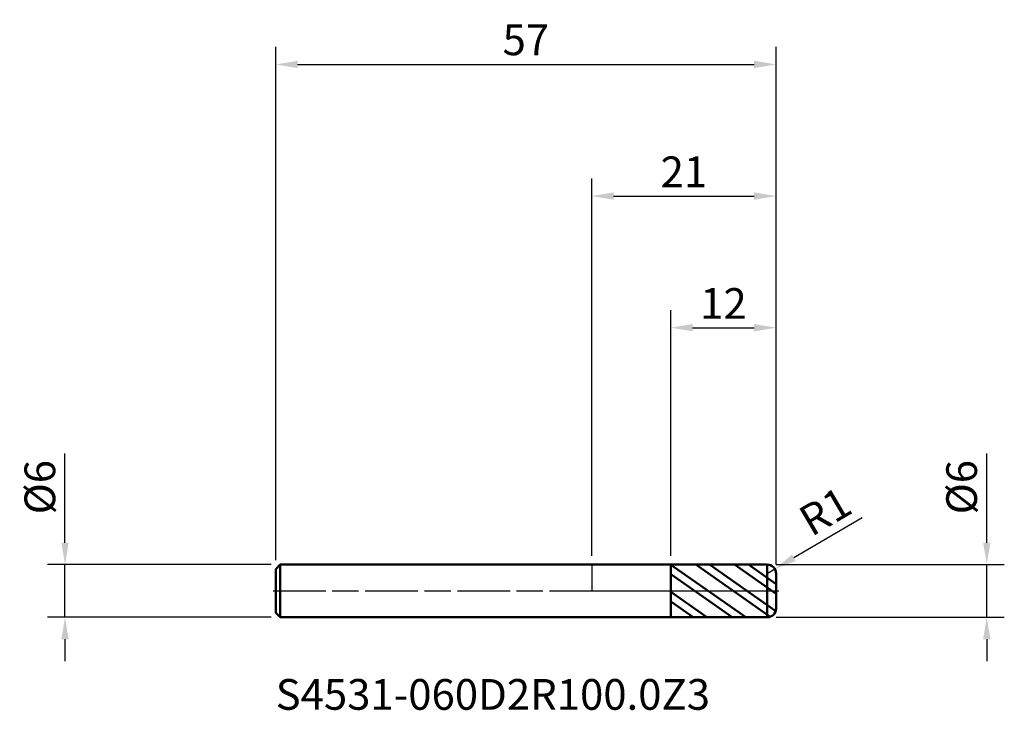
# Model space of a CAD drawing. Units: millimetres. Extents: x -65 to 284, y -14 to 118.
import ezdxf

# ---------------------------------------------------------------- set-up
doc = ezdxf.new("R2010")
doc.units = ezdxf.units.MM
doc.header["$PDMODE"] = 1
doc.linetypes.add('LONGDASH_DASH', pattern=[10.5, 6, -0.75, 3, -0.75])
for name, color, linetype, lineweight, plot in [('1', 4, 'Continuous', 50, False), ('CUT', 1, 'Continuous', 25, False), ('NOCUT', 7, 'Continuous', 25, False)]:
    doc.layers.add(name, color=color, linetype=linetype, lineweight=lineweight, plot=plot)
for name, color, linetype, lineweight in [('2', 7, 'Continuous', 25), ('4', 2, 'LONGDASH_DASH', 25), ('SK1', 4, 'Continuous', 50), ('SK2', 7, 'Continuous', 25), ('SK4', 2, 'LONGDASH_DASH', 25), ('SK6', 5, 'Continuous', 35)]:
    doc.layers.add(name, color=color, linetype=linetype, lineweight=lineweight)
doc.styles.add('STANDARD 3.5', font='monos.ttf', dxfattribs={"height": 3.5})
doc.styles.add('STANDARD 3.5 mm', font='monos.ttf', dxfattribs={"height": 3.5})
doc.dimstyles.new('AM_DIN', dxfattribs={"dimtxt": 3.5, "dimasz": 2.5, "dimexe": 2, "dimexo": 1, "dimgap": 1, "dimtad": 1, "dimdsep": 46, "dimtxsty": 'STANDARD 3.5 mm', "dimcen": 0.09, "dimadec": 0, "dimazin": 2, "dimtfac": 0.707107, "dimtmove": 0, "dimatfit": 3, "dimfxl": 1, "dimtolj": 1, "dimlwd": -1, "dimlwe": -1, "dimarcsym": 0})

# ---------------------------------------------------------------- blocks, each defined once
blk = doc.blocks.new('*D7')
at = {"layer": '2', "color": 0}
for p, q in [((45, 5.5), (45, 15.652143)), ((21, 3), (47, 3)), ((45, -3), (45, 3)), ((21, -3), (47, -3)), ((45, -5.5), (45, -8))]:
    blk.add_line(p, q, dxfattribs=at)
for points in [[(44.583333, 5.5), (45.416667, 5.5), (45, 3)], [(44.583333, -5.5), (45.416667, -5.5), (45, -3)]]:
    blk.add_solid(points, dxfattribs=at)
at = {"layer": 'Defpoints', "color": 0}
for p in [(20, 3), (20, -3), (45, -3)]:
    blk.add_point(p, dxfattribs=at)
at = {"layer": '2', "color": 0, "insert": (42.136859, 11.826072), "char_height": 3.5, "attachment_point": 5, "rotation": 90, "style": 'STANDARD 3.5 mm'}
blk.add_mtext('\\A1;%%C6', dxfattribs=at)
blk = doc.blocks.new('*D8')
at = {"layer": 'Defpoints', "color": 0}
for p in [(-60, 3), (-35.5, 3), (-35.5, -3)]:
    blk.add_point(p, dxfattribs=at)
at = {"layer": 'SK2', "color": 0}
for p, q in [((-60, 5.5), (-60, 15.652143)), ((-36.5, 3), (-62, 3)), ((-60, -3), (-60, 3)), ((-36.5, -3), (-62, -3)), ((-60, -5.5), (-60, -8))]:
    blk.add_line(p, q, dxfattribs=at)
for points in [[(-60.416667, 5.5), (-59.583333, 5.5), (-60, 3)], [(-60.416667, -5.5), (-59.583333, -5.5), (-60, -3)]]:
    blk.add_solid(points, dxfattribs=at)
at = {"layer": 'SK2', "color": 0, "insert": (-62.863141, 11.826072), "char_height": 3.5, "attachment_point": 5, "rotation": 90, "style": 'STANDARD 3.5 mm'}
blk.add_mtext('\\A1;%%C6', dxfattribs=at)
blk = doc.blocks.new('*D9')
at = {"layer": 'Defpoints', "color": 0}
for p in [(21, 60), (-36, 2.5), (21, 2)]:
    blk.add_point(p, dxfattribs=at)
at = {"layer": 'SK2', "color": 0}
for p, q in [((-36, 3.5), (-36, 62)), ((21, 3), (21, 62)), ((-33.5, 60), (18.5, 60))]:
    blk.add_line(p, q, dxfattribs=at)
for points in [[(-33.5, 60.416667), (-33.5, 59.583333), (-36, 60)], [(18.5, 60.416667), (18.5, 59.583333), (21, 60)]]:
    blk.add_solid(points, dxfattribs=at)
at = {"layer": 'SK2', "color": 0, "insert": (-7.5, 62.800422), "char_height": 3.5, "attachment_point": 5, "style": 'STANDARD 3.5 mm'}
blk.add_mtext('\\A1;57', dxfattribs=at)
blk = doc.blocks.new('*D10')
at = {"layer": '2', "color": 0}
for p, q in [((9, 3.99904), (9, 32)), ((21, 3), (21, 32)), ((11.5, 30), (18.5, 30))]:
    blk.add_line(p, q, dxfattribs=at)
for points in [[(11.5, 30.416667), (11.5, 29.583333), (9, 30)], [(18.5, 30.416667), (18.5, 29.583333), (21, 30)]]:
    blk.add_solid(points, dxfattribs=at)
at = {"layer": 'Defpoints', "color": 0}
for p in [(21, 30), (9, 2.99904), (21, 2)]:
    blk.add_point(p, dxfattribs=at)
at = {"layer": '2', "color": 0, "insert": (15, 32.761068), "char_height": 3.5, "attachment_point": 5, "style": 'STANDARD 3.5 mm'}
blk.add_mtext('\\A1;12', dxfattribs=at)
blk = doc.blocks.new('*D11')
at = {"layer": '2', "color": 0}
for p, q in [((30.800261, 8.339138), (23.018473, 3.771672)), ((20, 2), (20.862421, 2.506192))]:
    blk.add_line(p, q, dxfattribs=at)
blk.add_arc((20, 2), 1, 30.410507, 30.410537, dxfattribs=at)
blk.add_solid([(22.80756, 4.131014), (23.229386, 3.41233), (20.862421, 2.506192)], dxfattribs=at)
at = {"layer": 'Defpoints', "color": 0}
for p in [(20.862421, 2.506192), (20, 2)]:
    blk.add_point(p, dxfattribs=at)
at = {"layer": '2', "color": 0, "insert": (26.589763, 9.069348), "char_height": 3.5, "attachment_point": 5, "rotation": 30.41050658, "style": 'STANDARD 3.5 mm'}
blk.add_mtext('\\A1;R1', dxfattribs=at)
blk = doc.blocks.new('*D12')
at = {"layer": '2', "color": 0}
for p, q in [((0, 4), (0, 47)), ((21, 3), (21, 47)), ((2.5, 45), (18.5, 45))]:
    blk.add_line(p, q, dxfattribs=at)
for points in [[(2.5, 45.416667), (2.5, 44.583333), (0, 45)], [(18.5, 45.416667), (18.5, 44.583333), (21, 45)]]:
    blk.add_solid(points, dxfattribs=at)
at = {"layer": 'Defpoints', "color": 0}
for p in [(21, 45), (0, 3), (21, 2)]:
    blk.add_point(p, dxfattribs=at)
at = {"layer": '2', "color": 0, "insert": (10.5, 47.761068), "char_height": 3.5, "attachment_point": 5, "style": 'STANDARD 3.5 mm'}
blk.add_mtext('\\A1;21', dxfattribs=at)

msp = doc.modelspace()

# ---------------------------------------------------------------- hatches: boundary and pattern name
at = {"layer": '1'}
h = msp.add_hatch(dxfattribs=at)
h.set_pattern_fill('STEEL', color=256, scale=0.8, angle=99.949304, style=0)
h.set_pattern_definition([(144.949, (0, 0), (-1.45872, -2.07936), []), (144.949, (-1.251, -0.2194), (-1.45872, -2.07936), [])])
edge = h.paths.add_edge_path()
edge.add_line((21, -2), (21, 0))
edge.add_line((21, 0), (21, 2))
edge.add_arc((20, 2), 1, 0, 90.005)
edge.add_line((19.999913, 3), (9, 2.99904))
edge.add_line((9, 2.99904), (9, -2.999041))
edge.add_line((9, -2.999041), (19.999913, -3))
edge.add_arc((20, -2), 1, 269.995, 360)

# ---------------------------------------------------------------- linework, layer by layer
for p, q in [((9, 3), (0, 3)), ((9, -3), (9, 3)), ((19.999913, 3), (9, 2.99904)), ((19.999913, -3), (19.999913, 3)), ((21, -2), (21, 2)), ((0, -3), (9, -3)), ((9, -2.999041), (19.999913, -3))]:
    msp.add_line(p, q, dxfattribs=at)
for centre, start, end in [((20, 2), 0, 90.005), ((20, -2), 269.995, 0)]:
    msp.add_arc(centre, 1, start, end, dxfattribs=at)
at = {"layer": '4'}
msp.add_line((0, 0), (21, 0), dxfattribs=at)
at = {"layer": 'CUT'}
msp.add_lwpolyline([(21, 0), (21, 2), (21, 2, 0.414239), (19.999913, 3), (19.999913, 3), (9, 2.99904), (9, 2.99904), (9, 0), (9, 0)], format="xyb", close=True, dxfattribs=at)
at = {"layer": 'NOCUT'}
msp.add_lwpolyline([(9, 0), (9, 3), (9, 3), (0, 3), (0, 3), (0, 0), (0, 0)], close=True, dxfattribs=at)
at = {"layer": 'SK1'}
for p, q in [((-35.5, 3), (-36, 2.5)), ((-36, -2.5), (-36, 2.5)), ((-35.5, -3), (-35.5, 3)), ((0, 3), (-35.5, 3)), ((-36, -2.5), (-35.5, -3)), ((-35.5, -3), (0, -3))]:
    msp.add_line(p, q, dxfattribs=at)
at = {"layer": 'SK4'}
msp.add_line((-36.3, 0), (21.3, 0), dxfattribs=at)

# ---------------------------------------------------------------- texts
at = {"layer": 'SK6', "insert": (-36, -14.628464), "char_height": 3.5, "attachment_point": 7, "line_spacing_factor": 1.072372, "style": 'STANDARD 3.5'}
msp.add_mtext('S4531-060D2R100.0Z3', dxfattribs=at)

# ---------------------------------------------------------------- dimensions: what is measured, and where the dimension line sits
at = {"layer": '2'}
for base, p1, picture, middle in [((21, 45), (0, 3), '*D12', (10.5, 45)), ((21, 30), (9, 2.99904), '*D10', (15, 30))]:
    dim = msp.add_linear_dim(base=base, p1=p1, p2=(21, 2), dimstyle='AM_DIN', override={"dimtmove": 0}, dxfattribs=at)
    dim.commit()
    dim.dimension.update_dxf_attribs({"geometry": picture, "text_midpoint": middle, "dimtype": 160})
dim = msp.add_linear_dim(base=(45, -3), p1=(20, 3), p2=(20, -3), angle=270, text='%%C<>', dimstyle='AM_DIN', dxfattribs=at)
dim.commit()
dim.dimension.update_dxf_attribs({"geometry": '*D7', "text_midpoint": (45, 11.826072), "dimtype": 160})
dim = msp.add_radius_dim(center=(20, 2), mpoint=(20.862421, 2.506192), dimstyle='AM_DIN', dxfattribs=at)
dim.commit()
dim.dimension.update_dxf_attribs({"geometry": '*D11', "text_midpoint": (26.589763, 9.069348)})
at = {"layer": 'SK2'}
dim = msp.add_linear_dim(base=(21, 60), p1=(-36, 2.5), p2=(21, 2), dimstyle='AM_DIN', override={"dimtmove": 0}, dxfattribs=at)
dim.commit()
dim.dimension.update_dxf_attribs({"geometry": '*D9', "text_midpoint": (-7.5, 60), "dimtype": 160})
dim = msp.add_linear_dim(base=(-60, 3), p1=(-35.5, -3), p2=(-35.5, 3), angle=90, text='%%C<>', dimstyle='AM_DIN', dxfattribs=at)
dim.commit()
dim.dimension.update_dxf_attribs({"geometry": '*D8', "text_midpoint": (-60, 11.826072), "dimtype": 160})

doc.saveas('drawing.dxf')
